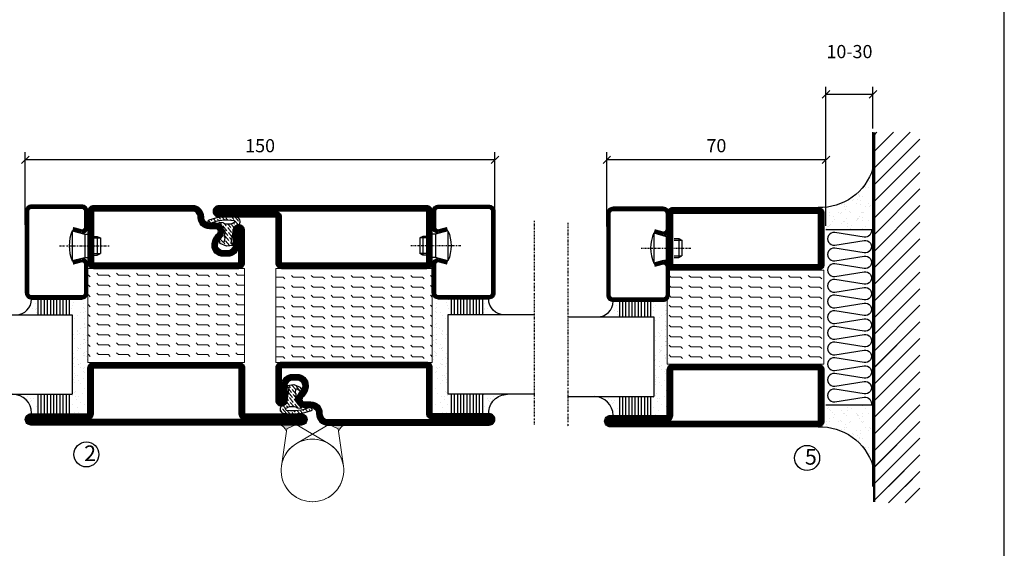
# Model space of a CAD drawing. Extents: x 0 to 1050, y 0 to 742.
# Drawn here: x 711 to 1025, y 242 to 410 of the extents above; entities that cross this region are included whole.
import ezdxf

# ---------------------------------------------------------------- set-up
doc = ezdxf.new("R2010")
doc.units = 0
doc.linetypes.add('DASHDOT', pattern=[1, 0.5, -0.25, 0, -0.25])
doc.layers.get('0').update_dxf_attribs({"linetype": 'CONTINUOUS'})
doc.layers.get('DEFPOINTS').update_dxf_attribs({"linetype": 'CONTINUOUS'})
for name, color, linetype in [('CENTRUM', 3, 'DASHDOT'), ('FOGNINGB', 5, 'CONTINUOUS'), ('FRAME050', 6, 'CONTINUOUS'), ('GLAS_MED_FOGNING', 2, 'CONTINUOUS'), ('Gångjärn', 61, 'CONTINUOUS'), ('ISOLATION', 2, 'CONTINUOUS'), ('ISOLATOR', 2, 'CONTINUOUS'), ('ISOLERING', 3, 'CONTINUOUS'), ('SPKONTUR', 7, 'CONTINUOUS'), ('STALPROFIL', 1, 'CONTINUOUS')]:
    doc.layers.add(name, color=color, linetype=linetype)
doc.styles.add('ROMANS', font='romans', dxfattribs={"width": 0.8})
doc.dimstyles.new('ROMANS', dxfattribs={"dimscale": 1.2, "dimtxt": 3.5, "dimasz": 2, "dimexe": 2, "dimexo": 1, "dimgap": 2, "dimtad": 1, "dimdsep": 46, "dimtxsty": 'ROMANS', "dimblk1": 'OBLIQUE', "dimblk2": 'OBLIQUE', "dimsah": 1, "dimcen": 2.5, "dimclrd": 2, "dimclre": 2, "dimclrt": 6, "dimadec": 0, "dimazin": 0, "dimtfac": 1, "dimtmove": 2, "dimatfit": 3, "dimfxl": 1, "dimtolj": 1, "dimarcsym": 0})
pattern_1 = [(180, (-220, 995.0312), (-4e-16, -3.175), [3.175, -3.175]), (225, (-223.175, 995.0312), (-6e-16, -3.175), [0.79375, -2.902628, 0.79375, -4.490128])]

# ---------------------------------------------------------------- blocks, each defined once
blk = doc.blocks.new('_Oblique')
at = {"color": 0, "linetype": 'ByBlock', "lineweight": -2}
blk.add_line((-0.5, -0.5), (0.5, 0.5), dxfattribs=at)
blk = doc.blocks.new('*D228')
at = {"layer": 'DEFPOINTS', "color": 0, "transparency": 16777216}
for p in [(712.3, 365.74), (712.3, 343.79), (862.3, 343.79)]:
    blk.add_point(p, dxfattribs=at)
at = {"layer": 'GLAS_MED_FOGNING', "color": 2, "lineweight": -2, "transparency": 16777216}
for p, q in [((712.3, 344.99), (712.3, 368.14)), ((862.3, 344.99), (862.3, 368.14)), ((862.3, 365.74), (712.3, 365.74))]:
    blk.add_line(p, q, dxfattribs=at)
at = {"layer": 'GLAS_MED_FOGNING', "color": 2, "lineweight": -2, "transparency": 16777216, "xscale": 2.4, "yscale": 2.4, "zscale": 2.4, "rotation": 180}
blk.add_blockref('_Oblique', (712.3, 365.74), dxfattribs=at)
at = {"layer": 'GLAS_MED_FOGNING', "color": 2, "lineweight": -2, "transparency": 16777216, "xscale": 2.4, "yscale": 2.4, "zscale": 2.4}
blk.add_blockref('_Oblique', (862.3, 365.74), dxfattribs=at)
at = {"layer": 'GLAS_MED_FOGNING', "color": 6, "transparency": 16777216, "insert": (787.3, 370.24), "char_height": 4.2, "attachment_point": 5, "style": 'ROMANS'}
blk.add_mtext('\\A1;150', dxfattribs=at)
blk = doc.blocks.new('*X50')
at = {"color": 0}
for p, q in [((-54.91, 29.43), (-54.91, 29.43)), ((-54.35, 29.09), (-54.35, 29.09)), ((-53.67, 29.92), (-53.67, 29.92)), ((-51.63, 29.45), (-51.63, 29.45)), ((-51.01, 29.96), (-51.01, 29.96)), ((-50.59, 29.59), (-50.59, 29.59)), ((-49.52, 29.98), (-49.52, 29.98)), ((-49.27, 28.36), (-49.27, 28.36)), ((-48.97, 29.8), (-48.97, 29.8)), ((-48.68, 29.44), (-48.68, 29.44)), ((-43.29, 29.99), (-43.29, 29.99)), ((-42.45, 29.46), (-42.45, 29.46)), ((-40.33, 28.31), (-40.33, 28.31)), ((-36.22, 29.47), (-36.22, 29.47)), ((-35.09, 28.38), (-35.09, 28.38)), ((-55.28, 26.61), (-55.28, 26.61)), ((-53.54, 26.07), (-53.54, 26.07)), ((-51.87, 27.5), (-51.87, 27.5)), ((-50.85, 28.14), (-50.85, 28.14)), ((-48.14, 26.26), (-48.14, 26.26)), ((-47.28, 26.54), (-47.28, 26.54)), ((-46.91, 26.2), (-46.91, 26.2)), ((-45.73, 28.12), (-45.73, 28.12)), ((-45.64, 27.51), (-45.64, 27.51)), ((-44.41, 25.22), (-44.41, 25.22)), ((-43.37, 25.36), (-43.37, 25.36)), ((-42.91, 26.33), (-42.91, 26.33)), ((-41.74, 25.57), (-41.74, 25.57)), ((-41.27, 28.29), (-41.27, 28.29)), ((-40.9, 27.96), (-40.9, 27.96)), ((-39.41, 27.52), (-39.41, 27.52)), ((-39.16, 26.36), (-39.16, 26.36)), ((-39.02, 25.93), (-39.02, 25.93)), ((-37.98, 26.07), (-37.98, 26.07)), ((-37.79, 26.31), (-37.79, 26.31)), ((-36.36, 26.28), (-36.36, 26.28))]:
    blk.add_line(p, q, dxfattribs=at)
blk = doc.blocks.new('*X41')
at = {"color": 0}
for p, q in [((-57.17, 44.26), (-57.17, 44.26)), ((-56.12, 44.39), (-56.12, 44.39)), ((-59.16, 41.51), (-59.16, 41.51)), ((-57.66, 43.32), (-57.66, 43.32)), ((-57.29, 42.98), (-57.29, 42.98)), ((-56.72, 42.52), (-56.72, 42.52)), ((-56.58, 43.49), (-56.58, 43.49)), ((-55.55, 41.39), (-55.55, 41.39)), ((-61.13, 29.42), (-61.13, 29.42)), ((-59.73, 28.38), (-59.73, 28.38)), ((-58.79, 29.95), (-58.79, 29.95)), ((-57.02, 28.74), (-57.02, 28.74)), ((-55.98, 28.88), (-55.98, 28.88)), ((-55.75, 29.97), (-55.75, 29.97)), ((-61.36, 28.17), (-61.36, 28.17)), ((-58.66, 26.09), (-58.66, 26.09)), ((-58.1, 27.49), (-58.1, 27.49)), ((-56.08, 28.07), (-56.08, 28.07))]:
    blk.add_line(p, q, dxfattribs=at)
blk = doc.blocks.new('GLASV6_18')
at = {"layer": 'GLAS_MED_FOGNING'}
for p, q in [((9.6, 49), (9.6, 30)), ((9.6, 41), (3.6, 41)), ((9.6, 40), (3.6, 40)), ((9.6, 39), (3.6, 39)), ((9.6, 38), (3.6, 38)), ((9.6, 37), (3.6, 37)), ((9.6, 36), (3.6, 36)), ((9.6, 35), (3.6, 35)), ((9.6, 34), (3.6, 34)), ((9.6, 33), (3.6, 33)), ((9.6, 32), (3.6, 32)), ((9.6, 31), (3.6, 31))]:
    blk.add_line(p, q, dxfattribs=at)
blk.add_arc((3.6, 49), 6, 270, 0, dxfattribs=at)
blk.add_blockref('*X41', (65, 0), dxfattribs=at)
blk = doc.blocks.new('SP40020')
at = {"layer": 'CENTRUM'}
blk.add_line((-13, 34.07), (-13, 18), dxfattribs=at)
at = {"layer": 'GLAS_MED_FOGNING'}
for p, q in [((-8.2, 30), (-17.8, 30)), ((-17.8, 30), (-16.73, 26)), ((-8.2, 30), (-9.27, 26)), ((-9.27, 26), (-16.73, 26)), ((-16.73, 26), (-16.73, 25)), ((-9.27, 26), (-9.27, 25)), ((-16, 23.5), (-16, 22)), ((-15.5, 23.5), (-15.5, 21)), ((-10.5, 23.5), (-10.5, 21)), ((-10, 23.5), (-10, 22)), ((-10, 22), (-16, 22)), ((-16, 22), (-15.5, 21)), ((-10.5, 21), (-15.5, 21)), ((-10, 22), (-10.5, 21))]:
    blk.add_line(p, q, dxfattribs=at)
blk.add_arc((-13, 18.93), 12.07, 66.5445, 113.4555, dxfattribs=at)
blk = doc.blocks.new('SP43020')
at = {"layer": 'SPKONTUR'}
blk.add_lwpolyline([(-8.2, 30), (-9, 27, 0.414214), (-7, 25), (-2, 25, 0.414214), (0, 27), (0, 43, 0.414214), (-2, 45), (-28, 45, 0.414214), (-30, 43), (-30, 27, 0.414214), (-28, 25), (-19, 25, 0.414214), (-17, 27), (-17.8, 30)], format="xyb", dxfattribs=at)
at = {"layer": 'STALPROFIL', "const_width": 1.25}
blk.add_lwpolyline([(-7.59, 29.84), (-8.37, 26.93, 0.398381), (-7, 25.62), (-2, 25.62, 0.414214), (-0.62, 27), (-0.62, 43, 0.414214), (-2, 44.38), (-28, 44.38, 0.414214), (-29.37, 43), (-29.37, 27, 0.414214), (-28, 25.62), (-19, 25.62, 0.398381), (-17.63, 26.93), (-18.41, 29.84)], format="xyb", dxfattribs=at)
at = {"layer": 'GLAS_MED_FOGNING'}
blk.add_blockref('SP40020', (0, 0), dxfattribs=at)
blk = doc.blocks.new('*X42')
at = {"color": 0}
for p, q in [((-39.97, 46.52), (-39.97, 46.52)), ((-39.43, 41.14), (-39.43, 41.14)), ((-39.17, 41.45), (-39.17, 41.45)), ((-38.29, 41.72), (-38.29, 41.72)), ((-38.13, 41.58), (-38.13, 41.58)), ((-38.03, 42.56), (-38.03, 42.56)), ((-36.5, 41.8), (-36.5, 41.8)), ((-37.92, 30.16), (-37.92, 30.16)), ((-37.06, 30), (-37.06, 30)), ((-36.22, 29.47), (-36.22, 29.47)), ((-35.25, 30.05), (-35.25, 30.05)), ((-35.09, 28.38), (-35.09, 28.38)), ((-39.41, 27.52), (-39.41, 27.52)), ((-39.16, 26.36), (-39.16, 26.36)), ((-39.02, 25.93), (-39.02, 25.93)), ((-37.98, 26.07), (-37.98, 26.07)), ((-37.79, 26.31), (-37.79, 26.31)), ((-36.36, 26.28), (-36.36, 26.28))]:
    blk.add_line(p, q, dxfattribs=at)
blk = doc.blocks.new('GLASH5')
at = {"layer": 'GLAS_MED_FOGNING'}
for p, q in [((-25, 49), (-25, 30)), ((-20, 41), (-25, 41)), ((-20, 40), (-25, 40)), ((-20, 39), (-25, 39)), ((-20, 38), (-25, 38)), ((-20, 37), (-25, 37)), ((-20, 36), (-25, 36)), ((-20, 35), (-25, 35)), ((-20, 34), (-25, 34)), ((-20, 33), (-25, 33)), ((-20, 32), (-25, 32)), ((-20, 31), (-25, 31))]:
    blk.add_line(p, q, dxfattribs=at)
blk.add_arc((-20, 48), 5, 180, 270, dxfattribs=at)
blk.add_blockref('*X42', (15, 0), dxfattribs=at)
blk = doc.blocks.new('65_SP43020')
at = {"layer": 'CENTRUM'}
blk.add_lwpolyline([(0, 57.5), (-35, 57.5), (-55.4, 57.5), (-65, 57.5)], dxfattribs=at)
at = {"layer": 'GLAS_MED_FOGNING'}
for p, q in [((-55.4, 57.5), (-55.4, 49)), ((-30, 57.5), (-30, 49)), ((-30, 30), (-55.4, 30))]:
    blk.add_line(p, q, dxfattribs=at)
for name, p in [('GLASV6_18', (-65, 0)), ('SP43020', (5, 0))]:
    blk.add_blockref(name, p)
for name, p in [('GLASH5', (-5, 0)), ('*X50', (0, 0)), ('*X50', (5, -0.11))]:
    blk.add_blockref(name, p, dxfattribs=at)
blk = doc.blocks.new('5021')
at = {"layer": 'SPKONTUR'}
for points in [[(-15, -16.4), (-15, -1.8, -0.414214), (-13.2, 0), (33.2, 0, -0.414214), (35, -1.8), (35, -18.2, -0.414214), (33.2, -20), (-33.2, -20, -0.414214), (-35, -18.2), (-35, -18.2, -0.414214), (-33.2, -16.4)], [(-13.25, -16.4), (-13.25, -1.8, -0.414214), (-13.2, -1.75), (33.2, -1.75, -0.414214), (33.25, -1.8), (33.25, -18.2, -0.414214), (33.2, -18.25), (-33.2, -18.25, -0.413618), (-33.25, -18.2, -0.413579), (-33.2, -18.15), (-15, -18.15, 0.414214)]]:
    blk.add_lwpolyline(points, format="xyb", close=True, dxfattribs=at)
at = {"layer": 'STALPROFIL', "const_width": 1.75}
blk.add_lwpolyline([(-14.13, -16.4), (-14.13, -1.8, -0.414214), (-13.2, -0.87), (33.2, -0.87, -0.414214), (34.12, -1.8), (34.12, -18.2, -0.414214), (33.2, -19.12), (-33.2, -19.12, -0.414214), (-34.13, -18.2, -0.414214), (-33.2, -17.27), (-15, -17.27, 0.414214)], format="xyb", close=True, dxfattribs=at)
blk = doc.blocks.new('SP40035')
at = {"layer": 'GLAS_MED_FOGNING', "lineweight": 0}
h = blk.add_hatch(dxfattribs=at)
h.set_pattern_fill('ANSI36', color=256, scale=0.25, angle=5, style=0)
h.set_pattern_definition([(50, (1250, -935), (0.2848244, 1.57429627), [1.984375, -0.396875, 0, -0.396875])])
h.paths.add_polyline_path([(6.28, 11.93, -0.354119), (6.48, 12.26), (6.63, 12.32, -0.206482), (7.71, 13.98, -0.042559), (8.12, 14.28, 0.7927), (8, 14.65), (6.9, 14.56, 0.177741), (6.78, 14.5), (6.71, 14.43, -0.198912), (6, 14.14), (4.43, 14.14, -0.155409), (3.85, 14.32, 0.0327), (3.54, 14.52, -0.977099), (3.45, 15.32, -0.132977), (10.82, 14.45, 0.048391), (10.91, 14.4), (11.2, 14.4, 0.020293), (11.35, 14.41, 0.593297), (11.43, 15.37, 0.066094), (6.59, 16.4), (3.67, 16.4, 0.01672), (2.43, 16.26, 0.695311), (1.97, 13.89, -0.169939), (3.05, 13.4, -0.085808), (3.42, 12.96), (3.44, 12.83, -0.105307), (3.6, 12.1), (3.6, 11.85), (4.21, 8.01, -0.463822), (4.11, 7.89), (3.86, 8.02, 0.250947), (3.6, 7.77), (3.6, 7.54, 0.062275), (3.64, 7.45), (5.74, 7.16, 0.129372), (5.89, 7.19), (7.85, 8.08, 0.605976), (7.76, 9.28), (6.8, 8.41, -0.440011), (6.44, 8.66), (6.29, 9.75, -0.305731), (6.38, 9.95), (6.43, 9.98, 0.305731), (6.53, 10.18)])
at = {"layer": 'ISOLATION', "flags": 128}
blk.add_lwpolyline([(2.43, 16.26, -0.122178), (11.43, 15.37, -1), (10.82, 14.45, 0.13322), (3.44, 15.32, 0.960853), (3.54, 14.52, -0.0327), (3.85, 14.32, 0.155409), (4.43, 14.14), (6, 14.14, 0.198912), (6.71, 14.43), (6.78, 14.5, -0.177741), (6.9, 14.56), (8, 14.65, -0.7927), (8.12, 14.28, 0.196607), (6.77, 12.46, -0.247298), (6.64, 12.32), (6.48, 12.26, 0.354119), (6.28, 11.93), (6.53, 10.18, -0.305731), (6.43, 9.98), (6.38, 9.95, 0.305731), (6.29, 9.75), (6.44, 8.66, 0.440011), (6.8, 8.41), (7.76, 9.28, -0.605976), (7.85, 8.08), (5.85, 7.18, -0.094896), (5.74, 7.16), (3.64, 7.45, -0.501378), (3.86, 8.02), (4.11, 7.89, 0.453318), (4.21, 8.01), (3.42, 12.96, 0.212342), (2.3, 13.75, -0.806331)], format="xyb", close=True, dxfattribs=at)
blk = doc.blocks.new('5011')
at = {"layer": 'SPKONTUR'}
blk.add_lwpolyline([(-8.4, 11.9), (-8.4, 11.89), (-8.4, 11.9, -0.414214), (-5.9, 14.4), (-3.8, 14.4, 0.414214), (-2, 16.2), (-2, 16.4, -0.414214), (1.6, 20), (53.2, 20, -0.414214), (55, 18.2), (55, 18.2, -0.414214), (53.2, 16.4), (35, 16.4), (35, 1.8, -0.414214), (33.2, 0), (-13.2, 0, -0.414214), (-15, 1.8), (-15, 12.1, -0.414214), (-13.2, 13.9), (-13.2, 13.9, -0.414214), (-11.4, 12.1), (-11.4, 7.4, 0.414214), (-9.6, 5.6), (-8.2, 5.6, 0.414214), (-6.4, 7.4, 0.198912), (-7.28, 9.52), (-7.52, 9.76, -0.198912), (-8.4, 11.89)], format="xyb", dxfattribs=at)
blk.add_lwpolyline([(-6.65, 11.89), (-6.65, 11.9, -0.414214), (-5.9, 12.65), (-3.8, 12.65, 0.414214), (-0.25, 16.2), (-0.25, 16.4, -0.414214), (1.6, 18.25), (53.2, 18.25, -0.413617), (53.25, 18.2, -0.413581), (53.2, 18.15), (35, 18.15, 0.414214), (33.25, 16.4), (33.25, 1.8, -0.414214), (33.2, 1.75), (-13.2, 1.75, -0.414214), (-13.25, 1.8), (-13.25, 12.1, -0.413618), (-13.2, 12.15, -0.41358), (-13.15, 12.1), (-13.15, 7.4, 0.414214), (-9.6, 3.85), (-8.2, 3.85, 0.414214), (-4.65, 7.4, 0.198912), (-6.04, 10.76), (-6.28, 11, -0.198912)], format="xyb", close=True, dxfattribs=at)
at = {"layer": 'STALPROFIL', "const_width": 1.75}
blk.add_lwpolyline([(-7.52, 11.89), (-7.52, 11.9, -0.414214), (-5.9, 13.52), (-3.8, 13.52, 0.414214), (-1.12, 16.2), (-1.12, 16.4, -0.414214), (1.6, 19.12), (53.2, 19.12, -0.414214), (54.12, 18.2, -0.414214), (53.2, 17.27), (35, 17.27, 0.414214), (34.12, 16.4), (34.12, 1.8, -0.414214), (33.2, 0.88), (-13.2, 0.88, -0.414214), (-14.12, 1.8), (-14.12, 12.1, -0.414214), (-13.2, 13.02, -0.414214), (-12.28, 12.1), (-12.28, 7.4, 0.414214), (-9.6, 4.73), (-8.2, 4.73, 0.414214), (-5.52, 7.4, 0.198912), (-6.66, 10.14), (-6.9, 10.38, -0.198912)], format="xyb", close=True, dxfattribs=at)
blk = doc.blocks.new('*U210')
at = {"layer": 'ISOLATOR', "lineweight": 0}
h = blk.add_hatch(dxfattribs=at)
h.set_pattern_fill('FLEX', color=256, scale=0.5, angle=180, style=0)
h.set_pattern_definition(pattern_1)
h.paths.add_polyline_path([(25, 20), (25, 50), (-25, 50), (-25, 20)])
blk.add_lwpolyline([(25, 50), (-25, 50), (-25, 20), (25, 20)], close=True, dxfattribs=at)
at = {"lineweight": 0, "rotation": 180}
for name, p in [('5021', (10, 50)), ('5011', (10, 20)), ('SP40035', (25, 20))]:
    blk.add_blockref(name, p, dxfattribs=at)
blk = doc.blocks.new('5010')
at = {"layer": 'SPKONTUR'}
blk.add_lwpolyline([(-8.4, 11.9), (-8.4, 11.89), (-8.4, 11.9, -0.414214), (-5.9, 14.4), (-3.8, 14.4, 0.414214), (-2, 16.2), (-2, 16.4, -0.414214), (1.6, 20), (33.2, 20, -0.414214), (35, 18.2), (35, 1.8, -0.414214), (33.2, 0), (-13.2, 0, -0.414214), (-15, 1.8), (-15, 12.1, -0.414214), (-13.2, 13.9), (-13.2, 13.9, -0.414214), (-11.4, 12.1), (-11.4, 7.4, 0.414214), (-9.6, 5.6), (-8.2, 5.6, 0.414214), (-6.4, 7.4, 0.198912), (-7.28, 9.52), (-7.52, 9.76, -0.198912), (-8.4, 11.89)], format="xyb", dxfattribs=at)
blk.add_lwpolyline([(-6.65, 11.89), (-6.65, 11.9, -0.414214), (-5.9, 12.65), (-3.8, 12.65, 0.414214), (-0.25, 16.2), (-0.25, 16.4, -0.414214), (1.6, 18.25), (33.2, 18.25, -0.414214), (33.25, 18.2), (33.25, 1.8, -0.414214), (33.2, 1.75), (-13.2, 1.75, -0.414214), (-13.25, 1.8), (-13.25, 12.1, -0.413618), (-13.2, 12.15, -0.41358), (-13.15, 12.1), (-13.15, 7.4, 0.414214), (-9.6, 3.85), (-8.2, 3.85, 0.414214), (-4.65, 7.4, 0.198912), (-6.04, 10.76), (-6.28, 11, -0.198912)], format="xyb", close=True, dxfattribs=at)
at = {"layer": 'STALPROFIL', "const_width": 1.75}
blk.add_lwpolyline([(-7.52, 11.89), (-7.52, 11.9, -0.414214), (-5.9, 13.53), (-3.8, 13.53, 0.414214), (-1.13, 16.2), (-1.13, 16.4, -0.414214), (1.6, 19.12), (33.2, 19.12, -0.414214), (34.12, 18.2), (34.12, 1.8, -0.414214), (33.2, 0.88), (-13.2, 0.88, -0.414214), (-14.12, 1.8), (-14.12, 12.1, -0.414214), (-13.2, 13.02, -0.414214), (-12.28, 12.1), (-12.28, 7.4, 0.414214), (-9.6, 4.73), (-8.2, 4.73, 0.414214), (-5.52, 7.4, 0.198912), (-6.66, 10.14), (-6.9, 10.38, -0.198912)], format="xyb", close=True, dxfattribs=at)
blk = doc.blocks.new('5022')
at = {"layer": 'SPKONTUR', "flags": 128}
blk.add_lwpolyline([(-15, -1.8), (-15, -16.4), (-33.2, -16.4, 0.414214), (-35, -18.2), (-35, -18.2, 0.414214), (-33.2, -20), (53.2, -20, 0.414214), (55, -18.2), (55, -18.2, 0.414214), (53.2, -16.4), (35, -16.4), (35, -1.8, 0.414214), (33.2, 0), (-13.2, 0, 0.414214)], format="xyb", close=True, dxfattribs=at)
at = {"layer": 'SPKONTUR'}
for points in [[(10, -18.25), (53.2, -18.25, 0.413617), (53.25, -18.2, 0.413581), (53.2, -18.15), (35, -18.15, -0.414214), (33.25, -16.4), (33.25, -1.8, 0.414214), (33.2, -1.75), (10, -1.75), (-13.2, -1.75, 0.414214), (-13.25, -1.8), (-13.25, -16.4, -0.414214), (-15, -18.15), (-33.2, -18.15, 0.413629), (-33.25, -18.2, 0.413569), (-33.2, -18.25)], [(53.2, -18.25), (53.2, -18.25, 0.413617), (53.25, -18.2, 0.413581), (53.2, -18.15), (35, -18.15, -0.414214), (33.25, -16.4), (33.25, -1.8, 0.414214), (33.2, -1.75), (33.2, -1.75), (-13.2, -1.75, 0.414214), (-13.25, -1.8), (-13.25, -16.4, -0.414214), (-15, -18.15), (-33.2, -18.15, 0.413629), (-33.25, -18.2, 0.413569), (-33.2, -18.25)]]:
    blk.add_lwpolyline(points, format="xyb", close=True, dxfattribs=at)
at = {"layer": 'STALPROFIL', "const_width": 1.75, "flags": 128}
blk.add_lwpolyline([(53.2, -17.28), (35, -17.28, -0.414214), (34.12, -16.4), (34.12, -1.8, 0.414214), (33.2, -0.88), (33.2, -0.88), (-13.2, -0.88, 0.414214), (-14.12, -1.8), (-14.12, -16.4, -0.414214), (-15, -17.28), (-33.2, -17.28, 0.414214), (-34.12, -18.2, 0.414214), (-33.2, -19.12), (53.2, -19.12, 0.414214), (54.12, -18.2, 0.414214)], format="xyb", close=True, dxfattribs=at)
blk.add_lwpolyline([(53.2, -19.12), (53.2, -19.12)], dxfattribs=at)
blk = doc.blocks.new('*U209')
at = {"layer": 'ISOLATOR', "lineweight": 0}
h = blk.add_hatch(dxfattribs=at)
h.set_pattern_fill('FLEX', color=256, scale=0.5, style=0)
h.set_pattern_definition([(0, (220, -995.0312), (0, 3.175), [3.175, -3.175]), (45, (223.175, -995.0312), (2e-16, 3.175), [0.79375, -2.902628, 0.79375, -4.490128])])
h.paths.add_polyline_path([(-25, -20), (-25, -50), (25, -50), (25, -20)])
blk.add_lwpolyline([(-25, -50), (25, -50), (25, -20), (-25, -20)], close=True, dxfattribs=at)
at = {"lineweight": 0}
for name, p in [('5010', (-10, -20)), ('SP40035', (-25, -20)), ('5022', (-10, -50))]:
    blk.add_blockref(name, p, dxfattribs=at)
blk = doc.blocks.new('*D274')
at = {"layer": 'DEFPOINTS', "color": 0, "transparency": 16777216}
for p in [(898.04, 365.74), (898.04, 343.28), (968.04, 343.48)]:
    blk.add_point(p, dxfattribs=at)
at = {"layer": 'GLAS_MED_FOGNING', "color": 2, "lineweight": -2, "transparency": 16777216}
for p, q in [((898.04, 344.48), (898.04, 368.14)), ((968.04, 344.68), (968.04, 368.14)), ((968.04, 365.74), (898.04, 365.74))]:
    blk.add_line(p, q, dxfattribs=at)
at = {"layer": 'GLAS_MED_FOGNING', "color": 2, "lineweight": -2, "transparency": 16777216, "xscale": 2.4, "yscale": 2.4, "zscale": 2.4, "rotation": 180}
blk.add_blockref('_Oblique', (898.04, 365.74), dxfattribs=at)
at = {"layer": 'GLAS_MED_FOGNING', "color": 2, "lineweight": -2, "transparency": 16777216, "xscale": 2.4, "yscale": 2.4, "zscale": 2.4}
blk.add_blockref('_Oblique', (968.04, 365.74), dxfattribs=at)
at = {"layer": 'GLAS_MED_FOGNING', "color": 6, "transparency": 16777216, "insert": (933.04, 370.24), "char_height": 4.2, "attachment_point": 5, "style": 'ROMANS'}
blk.add_mtext('\\A1;70', dxfattribs=at)
blk = doc.blocks.new('*D276')
at = {"layer": 'DEFPOINTS', "color": 0, "transparency": 16777216}
for p in [(968.04, 386.61), (983.04, 374.51), (968.04, 350.98)]:
    blk.add_point(p, dxfattribs=at)
at = {"layer": 'GLAS_MED_FOGNING', "color": 2, "lineweight": -2, "transparency": 16777216}
for p, q in [((968.04, 352.18), (968.04, 389.01)), ((983.04, 375.71), (983.04, 389.01)), ((983.04, 386.61), (968.04, 386.61))]:
    blk.add_line(p, q, dxfattribs=at)
at = {"layer": 'GLAS_MED_FOGNING', "color": 2, "lineweight": -2, "transparency": 16777216, "xscale": 2.4, "yscale": 2.4, "zscale": 2.4, "rotation": 180}
blk.add_blockref('_Oblique', (968.04, 386.61), dxfattribs=at)
at = {"layer": 'GLAS_MED_FOGNING', "color": 2, "lineweight": -2, "transparency": 16777216, "xscale": 2.4, "yscale": 2.4, "zscale": 2.4}
blk.add_blockref('_Oblique', (983.04, 386.61), dxfattribs=at)
at = {"layer": 'GLAS_MED_FOGNING', "color": 6, "transparency": 16777216, "insert": (975.54, 400.28), "char_height": 4.2, "attachment_point": 5, "style": 'ROMANS'}
blk.add_mtext('\\A1;10-30', dxfattribs=at)
blk = doc.blocks.new('*X28')
at = {"color": 0}
for p, q in [((-89, -51.88), (-77.52, -40.4)), ((-89, -46.57), (-82.83, -40.4)), ((-89, -41.27), (-88.13, -40.4)), ((-86.82, -55), (-72.22, -40.4)), ((-81.52, -55), (-66.92, -40.4)), ((-76.21, -55), (-61.61, -40.4)), ((-70.91, -55), (-56.31, -40.4)), ((-65.61, -55), (-51.01, -40.4)), ((-60.3, -55), (-45.7, -40.4)), ((-55, -55), (-40.4, -40.4)), ((-49.7, -55), (-35.1, -40.4)), ((-44.39, -55), (-29.79, -40.4)), ((-39.09, -55), (-24.49, -40.4)), ((-33.79, -55), (-19.19, -40.4)), ((-28.48, -55), (-13.88, -40.4)), ((-23.18, -55), (-8.58, -40.4)), ((-17.88, -55), (-3.28, -40.4)), ((-12.57, -55), (2.03, -40.4)), ((-7.27, -55), (7.33, -40.4)), ((-1.97, -55), (12.63, -40.4)), ((3.34, -55), (17.94, -40.4)), ((8.64, -55), (23.24, -40.4)), ((13.94, -55), (24, -44.94)), ((19.25, -55), (24, -50.25))]:
    blk.add_line(p, q, dxfattribs=at)
blk = doc.blocks.new('*X27')
at = {"color": 0}
for p, q in [((-6.84, -25.06), (-6.84, -25.06)), ((-1.82, -25.1), (-1.82, -25.1)), ((-0.61, -25.05), (-0.61, -25.05)), ((0, -24.05), (0, -24.05)), ((-6.93, -26.8), (-6.93, -26.8)), ((-6.01, -25.8), (-6.01, -25.8)), ((-6, -25.6), (-6, -25.6)), ((-5.64, -26.14), (-5.64, -26.14)), ((-5.3, -26.59), (-5.3, -26.59)), ((-4.52, -27.17), (-4.52, -27.17)), ((-3.9, -27.74), (-3.9, -27.74)), ((-2.96, -27.54), (-2.96, -27.54)), ((-2.59, -26.23), (-2.59, -26.23)), ((-1.55, -26.1), (-1.55, -26.1)), ((0.08, -25.88), (0.08, -25.88)), ((-6.93, -29.02), (-6.93, -29.02)), ((-5.23, -30.07), (-5.23, -30.07)), ((-4.39, -31.02), (-4.39, -31.02)), ((-4.38, -30.61), (-4.38, -30.61)), ((-1.91, -29.56), (-1.91, -29.56)), ((-1.7, -28.95), (-1.7, -28.95)), ((-1.54, -29.9), (-1.54, -29.9)), ((-0.74, -31.17), (-0.74, -31.17)), ((0.3, -31.03), (0.3, -31.03)), ((1, -30.06), (1, -30.06)), ((1.01, -30.83), (1.01, -30.83)), ((-6.81, -32.87), (-6.81, -32.87)), ((-6.13, -31.88), (-6.13, -31.88)), ((-5.82, -33.25), (-5.82, -33.25)), ((-5.09, -31.74), (-5.09, -31.74)), ((-3.46, -31.53), (-3.46, -31.53)), ((-1.57, -32.81), (-1.57, -32.81)), ((-1.35, -32.54), (-1.35, -32.54)), ((0.2, -31.49), (0.2, -31.49)), ((2.19, -33.32), (2.19, -33.32)), ((2.55, -33.65), (2.55, -33.65)), ((-6.68, -36.73), (-6.68, -36.73)), ((-5.96, -37.56), (-5.96, -37.56)), ((-4.28, -36.81), (-4.28, -36.81)), ((-4.27, -34.88), (-4.27, -34.88)), ((-3.83, -35.07), (-3.83, -35.07)), ((-3.61, -35.08), (-3.61, -35.08)), ((-3.46, -35.41), (-3.46, -35.41)), ((-3.24, -36.68), (-3.24, -36.68)), ((-2.77, -35.62), (-2.77, -35.62)), ((-1.72, -37), (-1.72, -37)), ((-1.62, -36.46), (-1.62, -36.46)), ((-1.44, -36.66), (-1.44, -36.66)), ((0.27, -37.55), (0.27, -37.55)), ((1.1, -36.1), (1.1, -36.1)), ((1.13, -34.68), (1.13, -34.68)), ((2.14, -35.97), (2.14, -35.97)), ((2.62, -35.07), (2.62, -35.07)), ((3.46, -35.61), (3.46, -35.61)), ((3.67, -36.69), (3.67, -36.69)), ((3.77, -35.75), (3.77, -35.75)), ((4.29, -35.25), (4.29, -35.25)), ((6.29, -37.07), (6.29, -37.07)), ((6.5, -37.54), (6.5, -37.54)), ((6.65, -37.41), (6.65, -37.41)), ((-4.14, -38.73), (-4.14, -38.73)), ((0.27, -38.83), (0.27, -38.83)), ((0.64, -39.16), (0.64, -39.16)), ((1.26, -38.54), (1.26, -38.54)), ((6.5, -38.47), (6.5, -38.47)), ((8.39, -39), (8.39, -39)), ((10.99, -39.98), (10.99, -39.98))]:
    blk.add_line(p, q, dxfattribs=at)
blk = doc.blocks.new('65_INF-B10')
at = {"layer": 'FOGNINGB', "const_width": 0.8}
blk.add_lwpolyline([(29, -40.4), (-89, -40.4)], dxfattribs=at)
at = {"layer": 'GLAS_MED_FOGNING'}
for p, q in [((-58, -25), (-58, -40)), ((-2, -25), (-2, -40))]:
    blk.add_line(p, q, dxfattribs=at)
for centre, start, end in [((-82.61, -23.14), 286.8568, 2.0678), ((22.61, -23.14), 177.9322, 253.1432)]:
    blk.add_arc(centre, 17.62, start, end, dxfattribs=at)
at = {"layer": 'ISOLERING'}
for points in [[(-58, -39.44, 0.538866), (-55.52, -37.19), (-56.98, -27.81, -1.166667), (-53.02, -27.81), (-54.48, -37.19, 1.166667), (-50.52, -37.19), (-51.98, -27.81, -1.166667), (-48.02, -27.81), (-49.48, -37.19, 1.166667), (-45.52, -37.19), (-46.98, -27.81, -1.166667), (-43.02, -27.81), (-44.48, -37.19, 1.166667), (-40.52, -37.19), (-41.98, -27.81, -1.166667), (-38.02, -27.81), (-39.48, -37.19, 1.166667), (-35.52, -37.19), (-36.98, -27.81, -1.166667), (-33.02, -27.81), (-34.48, -37.19, 1.166667), (-30.52, -37.19), (-31.98, -27.81, -1.166667), (-28.02, -27.81), (-29.48, -37.19, 1.166667), (-25.52, -37.19), (-26.98, -27.81, -1.166667), (-23.02, -27.81), (-24.48, -37.19, 1.166667), (-20.52, -37.19), (-21.98, -27.81, -1.166667), (-18.02, -27.81), (-19.48, -37.19, 1.166667), (-15.52, -37.19), (-16.98, -27.81, -1.166667), (-13.02, -27.81), (-14.48, -37.19, 1.166667), (-10.52, -37.19), (-11.98, -27.81, -1.166667), (-8.02, -27.81), (-9.48, -37.19, 0.538866), (-7, -39.44, 0.538866)], [(-53, -39.44, 0.538866), (-50.52, -37.19), (-51.98, -27.81, -1.166667), (-48.02, -27.81), (-49.48, -37.19, 1.166667), (-45.52, -37.19), (-46.98, -27.81, -1.166667), (-43.02, -27.81), (-44.48, -37.19, 1.166667), (-40.52, -37.19), (-41.98, -27.81, -1.166667), (-38.02, -27.81), (-39.48, -37.19, 1.166667), (-35.52, -37.19), (-36.98, -27.81, -1.166667), (-33.02, -27.81), (-34.48, -37.19, 1.166667), (-30.52, -37.19), (-31.98, -27.81, -1.166667), (-28.02, -27.81), (-29.48, -37.19, 1.166667), (-25.52, -37.19), (-26.98, -27.81, -1.166667), (-23.02, -27.81), (-24.48, -37.19, 1.166667), (-20.52, -37.19), (-21.98, -27.81, -1.166667), (-18.02, -27.81), (-19.48, -37.19, 1.166667), (-15.52, -37.19), (-16.98, -27.81, -1.166667), (-13.02, -27.81), (-14.48, -37.19, 1.166667), (-10.52, -37.19), (-11.98, -27.81, -1.166667), (-8.02, -27.81), (-9.48, -37.19, 1.166667), (-5.52, -37.19), (-6.98, -27.81, -1.166667), (-3.02, -27.81), (-4.48, -37.19, 0.538866), (-2, -39.44, 0.538866)]]:
    blk.add_lwpolyline(points, format="xyb", dxfattribs=at)
at = {"layer": 'SPKONTUR'}
blk.add_line((24, -40), (-89, -40), dxfattribs=at)
at = {"layer": 'FOGNINGB'}
for p in [(0, 0), (5.3, 0)]:
    blk.add_blockref('*X28', p, dxfattribs=at)
at = {"layer": 'GLAS_MED_FOGNING', "xscale": -1}
blk.add_blockref('*X27', (-65, 0), dxfattribs=at)
at = {"layer": 'GLAS_MED_FOGNING'}
blk.add_blockref('*X27', (5, 0), dxfattribs=at)
blk = doc.blocks.new('5020')
at = {"layer": 'SPKONTUR'}
for points in [[(-13.2, 0, -0.4142136), (-15, 1.8), (-15, 18.2, -0.4142136), (-13.2, 20), (33.2, 20, -0.4142136), (35, 18.2), (35, 1.8, -0.4142136), (33.2, 0)], [(-13.2, 1.75, -0.4142136), (-13.25, 1.8), (-13.25, 18.2, -0.4142136), (-13.2, 18.25), (33.2, 18.25, -0.4142136), (33.25, 18.2), (33.25, 1.8, -0.4142136), (33.2, 1.75)]]:
    blk.add_lwpolyline(points, format="xyb", close=True, dxfattribs=at)
at = {"layer": 'STALPROFIL', "const_width": 1.75}
blk.add_lwpolyline([(-13.2, 0.875, -0.4142136), (-14.125, 1.8), (-14.125, 18.2, -0.4142136), (-13.2, 19.125), (33.2, 19.125, -0.4142136), (34.125, 18.2), (34.125, 1.8, -0.4142136), (33.2, 0.875)], format="xyb", close=True, dxfattribs=at)
blk = doc.blocks.new('*U208')
at = {"layer": 'ISOLATOR', "lineweight": 0}
h = blk.add_hatch(dxfattribs=at)
h.set_pattern_fill('FLEX', color=256, scale=0.5, angle=180, style=0)
h.set_pattern_definition(pattern_1)
h.paths.add_polyline_path([(-25, -20), (-25, -50), (25, -50), (25, -20)])
blk.add_lwpolyline([(25, -50), (-25, -50), (-25, -20), (25, -20)], close=True, dxfattribs=at)
at = {"lineweight": 0, "xscale": -1}
for name, p in [('5020', (10, -20)), ('5021', (10, -50))]:
    blk.add_blockref(name, p, dxfattribs=at)

msp = doc.modelspace()

# ---------------------------------------------------------------- hatches: boundary and pattern name
at = {"layer": 'Gångjärn', "lineweight": 5}
for points in [[(793.219, 281.289), (798.788, 281.289), (795.786, 279.846), (795.673, 279.052, 0.2679492)], [(814.79, 281.289), (809.221, 281.289), (812.223, 279.846), (812.336, 279.052, -0.2679492)]]:
    msp.add_hatch(color=256, dxfattribs=at).paths.add_polyline_path(points)

# ---------------------------------------------------------------- linework, layer by layer
at = {"layer": 'FRAME050', "color": 5}
msp.add_line((1025, 25), (1025, 717.5), dxfattribs=at)
at = {"layer": 'GLAS_MED_FOGNING'}
for centre in [(731.81, 271.7), (962.023, 270.578)]:
    msp.add_circle(centre, 4, dxfattribs=at)
at = {"layer": 'Gångjärn', "lineweight": 5}
for p, q in [((798.79, 281.29), (795.786, 279.846)), ((809.089, 275.21), (798.79, 281.29)), ((798.921, 275.21), (809.219, 281.29)), ((809.219, 281.29), (812.223, 279.846)), ((795.786, 279.846), (794.104, 268.005)), ((812.223, 279.846), (813.905, 268.005))]:
    msp.add_line(p, q, dxfattribs=at)
for centre, radius, start, end in [((792.509, 278.045), 3.32, 17.65086, 77.65086), ((815.5, 278.045), 3.32, 102.34914, 162.34914), ((804.005, 266.599), 10, 120.55691, 8.08449), ((804.005, 266.599), 10, 120.55691, 8.08449), ((804.005, 266.599), 10, 171.91551, 59.44309), ((804.005, 266.599), 10, 171.91551, 59.44309), ((804.005, 266.599), 10, 59.44309, 171.91551), ((804.005, 266.599), 10, 8.08449, 120.55691)]:
    msp.add_arc(centre, radius, start, end, dxfattribs=at)

# ---------------------------------------------------------------- block references
at = {"rotation": 90.00000000000001}
for p in [(757.303, 346.289), (943.037, 345.578)]:
    msp.add_blockref('65_SP43020', p, dxfattribs=at)
at = {"lineweight": 0, "xscale": -1}
for name, p in [('*U209', (757.303, 351.089)), ('*U210', (817.303, 281.093)), ('*U208', (942.337, 350.51))]:
    msp.add_blockref(name, p, dxfattribs=at)
at = {"xscale": -1, "rotation": 270}
msp.add_blockref('65_SP43020', (817.303, 346.29), dxfattribs=at)
at = {"layer": 'GLAS_MED_FOGNING', "xscale": -1, "rotation": 90}
msp.add_blockref('65_INF-B10', (943.037, 285.513), dxfattribs=at)

# ---------------------------------------------------------------- texts
at = {"layer": 'CENTRUM', "char_height": 5, "width": 7.5, "attachment_point": 1, "style": 'ROMANS'}
for s, insert in [('{\\C6;2}', (731.106, 274.554)), ('{\\C6;5}', (961.319, 273.431))]:
    msp.add_mtext(s, dxfattribs=dict(at, insert=insert))

# ---------------------------------------------------------------- dimensions: what is measured, and where the dimension line sits
at = {"layer": 'GLAS_MED_FOGNING'}
dim = msp.add_linear_dim(base=(968.037, 386.607), p1=(983.037, 374.513), p2=(968.037, 350.983), angle=180, text='10-30', dimstyle='ROMANS', dxfattribs=at)
dim.commit()
dim.dimension.update_dxf_attribs({"geometry": '*D276', "text_midpoint": (975.537, 400.276), "dimtype": 160})
for base, p1, p2, picture, middle in [((712.303, 365.736), (862.303, 343.79), (712.303, 343.79), '*D228', (787.303, 370.236)), ((898.037, 365.736), (968.037, 343.479), (898.037, 343.279), '*D274', (933.037, 370.236))]:
    dim = msp.add_linear_dim(base=base, p1=p1, p2=p2, angle=180, dimstyle='ROMANS', dxfattribs=at)
    dim.commit()
    dim.dimension.update_dxf_attribs({"geometry": picture, "text_midpoint": middle})

doc.saveas('drawing.dxf')
